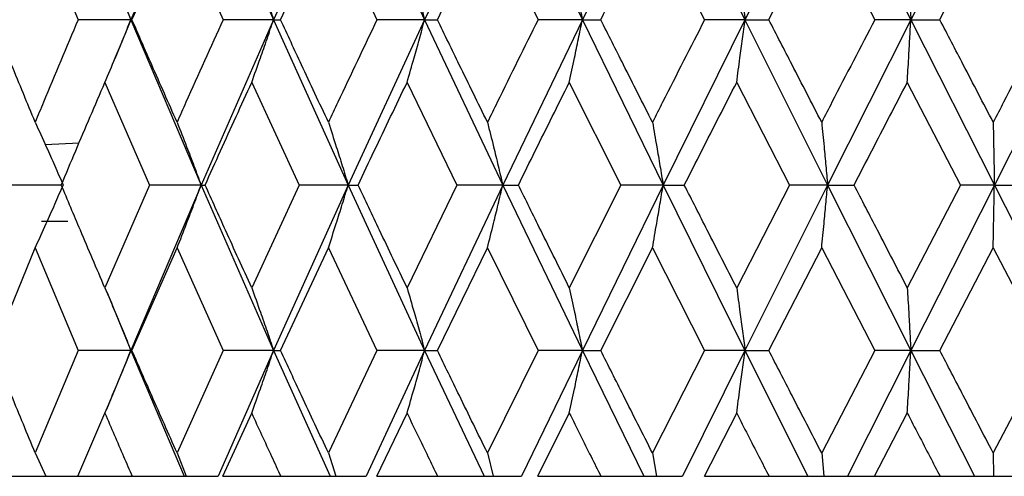
# Model space of a CAD drawing. Units: millimetres. Extents: x 3 to 2996, y 5 to 2995.
# Drawn here: x 2207 to 2214, y 1365 to 1368 of the extents above; entities that cross this region are included whole.
import ezdxf

# ---------------------------------------------------------------- set-up
doc = ezdxf.new("R2010")
doc.units = ezdxf.units.MM

msp = doc.modelspace()

# ---------------------------------------------------------------- linework, layer by layer
at = {"color": 7, "linetype": 'Continuous', "lineweight": 25}
for p, q in [((2208.7794, 1369.2096), (2208.2839, 1368.0444)), ((2208.7794, 1369.2096), (2209.291, 1368.0444)), ((2209.8174, 1369.2096), (2209.291, 1368.0444)), ((2209.8174, 1369.2096), (2210.357, 1368.0444)), ((2210.9083, 1369.2096), (2210.357, 1368.0444)), ((2210.9083, 1369.2096), (2211.47, 1368.0444)), ((2212.0404, 1369.2096), (2211.47, 1368.0444)), ((2212.0404, 1369.2096), (2212.618, 1368.0444)), ((2213.2011, 1369.2096), (2212.618, 1368.0444)), ((2213.2011, 1369.2096), (2213.7883, 1368.0444)), ((2214.3778, 1369.2096), (2213.7883, 1368.0444)), ((2207.6083, 1368.7671), (2207.9113, 1368.0444)), ((2208.61, 1368.7671), (2208.9347, 1368.0444)), ((2209.6779, 1368.7671), (2210.0208, 1368.0444)), ((2210.8003, 1368.7671), (2211.1577, 1368.0444)), ((2211.965, 1368.7671), (2212.3329, 1368.0444)), ((2213.1592, 1368.7671), (2213.5336, 1368.0444)), ((2208.1142, 1368.4581), (2208.2839, 1368.0444)), ((2208.2839, 1368.0444), (2207.9113, 1368.0444)), ((2208.2839, 1368.0444), (2208.1711, 1367.769)), ((2208.2839, 1368.0444), (2208.7794, 1366.8774)), ((2208.2839, 1368.0444), (2208.2916, 1368.0444)), ((2209.291, 1368.0444), (2208.7794, 1366.8774)), ((2209.291, 1368.0444), (2208.9347, 1368.0444)), ((2209.291, 1368.0444), (2209.8174, 1366.8774)), ((2209.291, 1368.0444), (2209.3402, 1368.0444)), ((2210.357, 1368.0444), (2209.8174, 1366.8774)), ((2210.357, 1368.0444), (2210.0208, 1368.0444)), ((2210.357, 1368.0444), (2210.9083, 1366.8774)), ((2210.357, 1368.0444), (2210.447, 1368.0444)), ((2211.47, 1368.0444), (2210.9083, 1366.8774)), ((2211.47, 1368.0444), (2211.1577, 1368.0444)), ((2211.47, 1368.0444), (2212.0404, 1366.8774)), ((2211.47, 1368.0444), (2211.5999, 1368.0444)), ((2212.618, 1368.0444), (2212.0404, 1366.8774)), ((2212.618, 1368.0444), (2212.3329, 1368.0444)), ((2212.618, 1368.0444), (2213.2011, 1366.8774)), ((2212.618, 1368.0444), (2212.7863, 1368.0444)), ((2213.7883, 1368.0444), (2213.2011, 1366.8774)), ((2213.7883, 1368.0444), (2213.5336, 1368.0444)), ((2213.7883, 1368.0444), (2214.3778, 1366.8774)), ((2213.7883, 1368.0444), (2213.9932, 1368.0444)), ((2214.9681, 1368.0444), (2214.3778, 1366.8774)), ((2208.1002, 1367.6018), (2208.4145, 1366.8774)), ((2209.1363, 1367.6018), (2209.4706, 1366.8774)), ((2210.233, 1367.6018), (2210.5837, 1366.8774)), ((2211.3781, 1367.6018), (2211.7413, 1366.8774)), ((2212.5592, 1367.6018), (2212.9309, 1366.8774)), ((2213.7632, 1367.6018), (2214.1394, 1366.8774)), ((2208.0726, 1367.537), (2208.0724, 1367.537)), ((2207.6799, 1367.1635), (2207.9179, 1367.1741)), ((2207.7918, 1366.8774), (2207.4267, 1366.8774)), ((2208.4145, 1366.8774), (2208.1002, 1366.1528)), ((2208.7794, 1366.8774), (2208.2839, 1365.7097)), ((2208.7794, 1366.8774), (2208.4145, 1366.8774)), ((2208.7794, 1366.8774), (2209.291, 1365.7097)), ((2208.7794, 1366.8774), (2208.8079, 1366.8774)), ((2209.4706, 1366.8774), (2209.1363, 1366.1528)), ((2209.8174, 1366.8774), (2209.291, 1365.7097)), ((2209.8174, 1366.8774), (2209.4706, 1366.8774)), ((2209.8174, 1366.8774), (2210.357, 1365.7097)), ((2209.8174, 1366.8774), (2209.887, 1366.8774)), ((2210.5837, 1366.8774), (2210.233, 1366.1528)), ((2210.9083, 1366.8774), (2210.357, 1365.7097)), ((2210.9083, 1366.8774), (2210.5837, 1366.8774)), ((2210.9083, 1366.8774), (2211.47, 1365.7097)), ((2210.9083, 1366.8774), (2211.0184, 1366.8774)), ((2211.7413, 1366.8774), (2211.3781, 1366.1528)), ((2212.0404, 1366.8774), (2211.47, 1365.7097)), ((2212.0404, 1366.8774), (2211.7413, 1366.8774)), ((2212.0404, 1366.8774), (2212.618, 1365.7097)), ((2212.0404, 1366.8774), (2212.1897, 1366.8774)), ((2212.9309, 1366.8774), (2212.5592, 1366.1528)), ((2213.2011, 1366.8774), (2212.618, 1365.7097)), ((2213.2011, 1366.8774), (2212.9309, 1366.8774)), ((2213.2011, 1366.8774), (2213.7883, 1365.7097)), ((2213.2011, 1366.8774), (2213.388, 1366.8774)), ((2214.1394, 1366.8774), (2213.7632, 1366.1528)), ((2214.3778, 1366.8774), (2213.7883, 1365.7097)), ((2214.3778, 1366.8774), (2214.1394, 1366.8774)), ((2214.3778, 1366.8774), (2214.9681, 1365.7097)), ((2214.3778, 1366.8774), (2214.6002, 1366.8774)), ((2207.6536, 1366.6216), (2207.8381, 1366.6216)), ((2207.3128, 1365.7097), (2207.6083, 1366.4341)), ((2207.6083, 1366.4341), (2207.9113, 1365.7097)), ((2208.2916, 1365.7097), (2208.61, 1366.4341)), ((2208.61, 1366.4341), (2208.9347, 1365.7097)), ((2209.3402, 1365.7097), (2209.6779, 1366.4341)), ((2209.6779, 1366.4341), (2210.0208, 1365.7097)), ((2210.447, 1365.7097), (2210.8003, 1366.4341)), ((2210.8003, 1366.4341), (2211.1577, 1365.7097)), ((2211.5999, 1365.7097), (2211.965, 1366.4341)), ((2211.965, 1366.4341), (2212.3329, 1365.7097)), ((2212.7863, 1365.7097), (2213.1592, 1366.4341)), ((2213.1592, 1366.4341), (2213.5336, 1365.7097)), ((2213.9932, 1365.7097), (2214.3697, 1366.4341)), ((2214.3697, 1366.4341), (2214.7466, 1365.7097)), ((2208.1141, 1366.1244), (2208.2839, 1365.7097)), ((2207.9113, 1365.7097), (2207.6083, 1364.9862)), ((2208.2839, 1365.7097), (2207.9113, 1365.7097)), ((2208.2839, 1365.7097), (2208.1119, 1365.2922)), ((2208.2839, 1365.7097), (2208.6598, 1364.8216)), ((2208.2839, 1365.7097), (2208.2916, 1365.7097)), ((2208.9347, 1365.7097), (2208.61, 1364.9862)), ((2209.291, 1365.7097), (2208.8998, 1364.8216)), ((2209.291, 1365.7097), (2208.9347, 1365.7097)), ((2209.291, 1365.7097), (2209.6907, 1364.8216)), ((2209.291, 1365.7097), (2209.3402, 1365.7097)), ((2210.0208, 1365.7097), (2209.6779, 1364.9862)), ((2210.357, 1365.7097), (2209.9447, 1364.8216)), ((2210.357, 1365.7097), (2210.0208, 1365.7097)), ((2210.357, 1365.7097), (2210.776, 1364.8216)), ((2210.357, 1365.7097), (2210.447, 1365.7097)), ((2211.1577, 1365.7097), (2210.8003, 1364.9862)), ((2211.47, 1365.7097), (2211.0412, 1364.8216)), ((2211.47, 1365.7097), (2211.1577, 1365.7097)), ((2211.47, 1365.7097), (2211.9038, 1364.8216)), ((2211.47, 1365.7097), (2211.5999, 1365.7097)), ((2212.3329, 1365.7097), (2211.965, 1364.9862)), ((2212.618, 1365.7097), (2212.1774, 1364.8216)), ((2212.618, 1365.7097), (2212.3329, 1365.7097)), ((2212.618, 1365.7097), (2213.0618, 1364.8216)), ((2212.618, 1365.7097), (2212.7863, 1365.7097)), ((2213.5336, 1365.7097), (2213.1592, 1364.9862)), ((2213.7883, 1365.7097), (2213.3407, 1364.8216)), ((2213.7883, 1365.7097), (2213.5336, 1365.7097)), ((2213.7883, 1365.7097), (2214.2372, 1364.8216)), ((2213.7883, 1365.7097), (2213.9932, 1365.7097)), ((2214.7466, 1365.7097), (2214.3697, 1364.9862)), ((2207.91, 1364.8216), (2208.1002, 1365.2669)), ((2208.9333, 1364.8216), (2209.1363, 1365.2669)), ((2210.0193, 1364.8216), (2210.233, 1365.2669)), ((2211.1561, 1364.8216), (2211.3781, 1365.2669)), ((2212.3313, 1364.8216), (2212.5592, 1365.2669)), ((2213.5319, 1364.8216), (2213.7632, 1365.2669)), ((2207.6083, 1364.9862), (2207.6835, 1364.8216)), ((2208.61, 1364.9862), (2208.6745, 1364.8216)), ((2209.6779, 1364.9862), (2209.731, 1364.8216)), ((2210.8003, 1364.9862), (2210.8414, 1364.8216)), ((2211.965, 1364.9862), (2211.9937, 1364.8216)), ((2213.1592, 1364.9862), (2213.1751, 1364.8216)), ((2214.3697, 1364.9862), (2214.3728, 1364.8216)), ((2207.3141, 1364.8216), (2207.6825, 1364.8216)), ((2207.6835, 1364.8216), (2207.909, 1364.8216)), ((2207.91, 1364.8216), (2208.293, 1364.8216)), ((2208.293, 1364.8216), (2208.6598, 1364.8216)), ((2208.6598, 1364.8216), (2208.6745, 1364.8216)), ((2208.6745, 1364.8216), (2208.8998, 1364.8216)), ((2208.9333, 1364.8216), (2209.3416, 1364.8216)), ((2209.3416, 1364.8216), (2209.6907, 1364.8216)), ((2209.6907, 1364.8216), (2209.731, 1364.8216)), ((2209.731, 1364.8216), (2209.9447, 1364.8216)), ((2210.0193, 1364.8216), (2210.4485, 1364.8216)), ((2210.4485, 1364.8216), (2210.776, 1364.8216)), ((2210.776, 1364.8216), (2210.8414, 1364.8216)), ((2210.8414, 1364.8216), (2211.0412, 1364.8216)), ((2211.1561, 1364.8216), (2211.6015, 1364.8216)), ((2211.6015, 1364.8216), (2211.9038, 1364.8216)), ((2211.9038, 1364.8216), (2211.9937, 1364.8216)), ((2211.9937, 1364.8216), (2212.1774, 1364.8216)), ((2212.3313, 1364.8216), (2212.7879, 1364.8216)), ((2212.7879, 1364.8216), (2213.0618, 1364.8216)), ((2213.0618, 1364.8216), (2213.1751, 1364.8216)), ((2213.1751, 1364.8216), (2213.3407, 1364.8216)), ((2213.3407, 1364.8216), (2213.5319, 1364.8216)), ((2213.5319, 1364.8216), (2213.9949, 1364.8216)), ((2213.9949, 1364.8216), (2214.2372, 1364.8216)), ((2214.2372, 1364.8216), (2214.3728, 1364.8216)), ((2214.3728, 1364.8216), (2214.5184, 1364.8216))]:
    msp.add_line(p, q, dxfattribs=at)
for points, knots in [([(2207.3128, 1368.0444), (2207.3948, 1368.2464), (2207.4926, 1368.4872), (2207.5922, 1368.7282), (2207.6083, 1368.7671)], [0, 0, 0, 0, 0.838291, 1, 1, 1, 1]), ([(2208.2916, 1368.0444), (2208.3801, 1368.2464), (2208.4856, 1368.4872), (2208.5927, 1368.7282), (2208.61, 1368.7671)], [0, 0, 0, 0, 0.8382915, 1, 1, 1, 1]), ([(2209.3402, 1368.0444), (2209.4341, 1368.2464), (2209.5462, 1368.4872), (2209.6595, 1368.7282), (2209.6779, 1368.7671)], [0, 0, 0, 0, 0.838291, 1, 1, 1, 1]), ([(2210.447, 1368.0444), (2210.5454, 1368.2464), (2210.6628, 1368.4872), (2210.7811, 1368.7282), (2210.8003, 1368.7671)], [0, 0, 0, 0, 0.838291, 1, 1, 1, 1]), ([(2211.5999, 1368.0444), (2211.7017, 1368.2464), (2211.8231, 1368.4872), (2211.9452, 1368.7282), (2211.965, 1368.7671)], [0, 0, 0, 0, 0.838291, 1, 1, 1, 1]), ([(2212.7863, 1368.0444), (2212.8904, 1368.2464), (2213.0145, 1368.4872), (2213.139, 1368.7282), (2213.1592, 1368.7671)], [0, 0, 0, 0, 0.838291, 1, 1, 1, 1]), ([(2213.9932, 1368.0444), (2214.0984, 1368.2464), (2214.2239, 1368.4872), (2214.3494, 1368.7282), (2214.3697, 1368.7671)], [0, 0, 0, 0, 0.8382915, 1, 1, 1, 1]), ([(2208.1002, 1368.4865), (2208.1247, 1368.4291), (2208.1681, 1368.3275), (2208.2292, 1368.1799), (2208.2656, 1368.0896), (2208.2839, 1368.0444)], [0, 0, 0, 0, 0.393287, 0.696627, 1, 1, 1, 1]), ([(2209.1363, 1368.4865), (2209.157, 1368.4291), (2209.1936, 1368.3275), (2209.245, 1368.1799), (2209.2757, 1368.0896), (2209.291, 1368.0444)], [0, 0, 0, 0, 0.393287, 0.696627, 1, 1, 1, 1]), ([(2210.233, 1368.4865), (2210.2496, 1368.4291), (2210.2789, 1368.3275), (2210.3201, 1368.1799), (2210.3447, 1368.0896), (2210.357, 1368.0444)], [0, 0, 0, 0, 0.393287, 0.696627, 1, 1, 1, 1]), ([(2211.3781, 1368.4865), (2211.3904, 1368.4291), (2211.4121, 1368.3275), (2211.4427, 1368.1799), (2211.4609, 1368.0896), (2211.47, 1368.0444)], [0, 0, 0, 0, 0.3932866, 0.6966269, 1, 1, 1, 1]), ([(2212.5592, 1368.4865), (2212.567, 1368.4291), (2212.5809, 1368.3275), (2212.6005, 1368.1799), (2212.6121, 1368.0896), (2212.618, 1368.0444)], [0, 0, 0, 0, 0.393287, 0.696627, 1, 1, 1, 1]), ([(2213.7632, 1368.4865), (2213.7666, 1368.4291), (2213.7725, 1368.3275), (2213.7808, 1368.1799), (2213.7858, 1368.0896), (2213.7883, 1368.0444)], [0, 0, 0, 0, 0.393287, 0.696627, 1, 1, 1, 1]), ([(2207.6083, 1367.3206), (2207.5527, 1367.4558), (2207.4533, 1367.6971), (2207.3557, 1367.9383), (2207.3128, 1368.0444)], [0, 0, 0, 0, 0.5602507, 1, 1, 1, 1]), ([(2207.9113, 1368.0444), (2207.8294, 1367.8502), (2207.7276, 1367.6089), (2207.6278, 1367.3676), (2207.6083, 1367.3206)], [0, 0, 0, 0, 0.805195, 1, 1, 1, 1]), ([(2208.1002, 1367.6018), (2208.1247, 1367.6592), (2208.168, 1367.761), (2208.2291, 1367.9087), (2208.2656, 1367.9992), (2208.2839, 1368.0444)], [0, 0, 0, 0, 0.392963, 0.696466, 1, 1, 1, 1]), ([(2208.61, 1367.3206), (2208.5501, 1367.4558), (2208.4432, 1367.6971), (2208.3379, 1367.9383), (2208.2916, 1368.0444)], [0, 0, 0, 0, 0.560251, 1, 1, 1, 1]), ([(2208.9347, 1368.0444), (2208.847, 1367.8502), (2208.7381, 1367.6089), (2208.6309, 1367.3676), (2208.61, 1367.3206)], [0, 0, 0, 0, 0.8051951, 1, 1, 1, 1]), ([(2209.1363, 1367.6018), (2209.157, 1367.6592), (2209.1935, 1367.761), (2209.2449, 1367.9087), (2209.2757, 1367.9992), (2209.291, 1368.0444)], [0, 0, 0, 0, 0.392963, 0.696466, 1, 1, 1, 1]), ([(2209.6779, 1367.3206), (2209.6145, 1367.4558), (2209.5013, 1367.6971), (2209.3894, 1367.9383), (2209.3402, 1368.0444)], [0, 0, 0, 0, 0.5602507, 1, 1, 1, 1]), ([(2210.0208, 1368.0444), (2209.9283, 1367.8502), (2209.8134, 1367.6089), (2209.7, 1367.3676), (2209.6779, 1367.3206)], [0, 0, 0, 0, 0.805195, 1, 1, 1, 1]), ([(2210.233, 1367.6018), (2210.2495, 1367.6592), (2210.2788, 1367.761), (2210.32, 1367.9087), (2210.3446, 1367.9992), (2210.357, 1368.0444)], [0, 0, 0, 0, 0.392963, 0.696466, 1, 1, 1, 1]), ([(2210.8003, 1367.3206), (2210.7341, 1367.4558), (2210.6158, 1367.6971), (2210.4985, 1367.9383), (2210.447, 1368.0444)], [0, 0, 0, 0, 0.560251, 1, 1, 1, 1]), ([(2211.1577, 1368.0444), (2211.0614, 1367.8502), (2210.9418, 1367.6089), (2210.8234, 1367.3676), (2210.8003, 1367.3206)], [0, 0, 0, 0, 0.805195, 1, 1, 1, 1]), ([(2211.3781, 1367.6018), (2211.3904, 1367.6592), (2211.4121, 1367.761), (2211.4426, 1367.9087), (2211.4609, 1367.9992), (2211.47, 1368.0444)], [0, 0, 0, 0, 0.392963, 0.696466, 1, 1, 1, 1]), ([(2211.965, 1367.3206), (2211.8966, 1367.4558), (2211.7746, 1367.6971), (2211.6533, 1367.9383), (2211.5999, 1368.0444)], [0, 0, 0, 0, 0.560251, 1, 1, 1, 1]), ([(2212.3329, 1368.0444), (2212.2339, 1367.8502), (2212.1109, 1367.6089), (2211.9888, 1367.3676), (2211.965, 1367.3206)], [0, 0, 0, 0, 0.805195, 1, 1, 1, 1]), ([(2212.5592, 1367.6018), (2212.567, 1367.6592), (2212.5809, 1367.761), (2212.6005, 1367.9087), (2212.6121, 1367.9992), (2212.618, 1368.0444)], [0, 0, 0, 0, 0.392963, 0.696466, 1, 1, 1, 1]), ([(2213.1592, 1367.3206), (2213.0894, 1367.4558), (2212.965, 1367.6971), (2212.8409, 1367.9383), (2212.7863, 1368.0444)], [0, 0, 0, 0, 0.560251, 1, 1, 1, 1]), ([(2213.5336, 1368.0444), (2213.4329, 1367.8502), (2213.3079, 1367.6089), (2213.1834, 1367.3676), (2213.1592, 1367.3206)], [0, 0, 0, 0, 0.805195, 1, 1, 1, 1]), ([(2213.7632, 1367.6018), (2213.7666, 1367.6592), (2213.7725, 1367.761), (2213.7808, 1367.9087), (2213.7858, 1367.9992), (2213.7883, 1368.0444)], [0, 0, 0, 0, 0.392963, 0.696466, 1, 1, 1, 1]), ([(2214.3697, 1367.3206), (2214.2994, 1367.4558), (2214.1739, 1367.6971), (2214.0484, 1367.9383), (2213.9932, 1368.0444)], [0, 0, 0, 0, 0.560251, 1, 1, 1, 1]), ([(2214.7466, 1368.0444), (2214.6454, 1367.8502), (2214.5197, 1367.6089), (2214.3942, 1367.3676), (2214.3697, 1367.3206)], [0, 0, 0, 0, 0.805195, 1, 1, 1, 1]), ([(2207.7928, 1366.8774), (2207.8266, 1366.9579), (2207.9281, 1367.1994), (2208.0313, 1367.4408), (2208.1002, 1367.6018)], [0, 0, 0, 0, 0.333355, 1, 1, 1, 1]), ([(2208.8079, 1366.8774), (2208.8441, 1366.9579), (2208.9527, 1367.1994), (2209.0629, 1367.4408), (2209.1363, 1367.6018)], [0, 0, 0, 0, 0.333355, 1, 1, 1, 1]), ([(2209.887, 1366.8774), (2209.9252, 1366.9579), (2210.0399, 1367.1994), (2210.1558, 1367.4408), (2210.233, 1367.6018)], [0, 0, 0, 0, 0.3333555, 1, 1, 1, 1]), ([(2211.0184, 1366.8774), (2211.0582, 1366.9579), (2211.1776, 1367.1994), (2211.2979, 1367.4408), (2211.3781, 1367.6018)], [0, 0, 0, 0, 0.333355, 1, 1, 1, 1]), ([(2212.1897, 1366.8774), (2212.2307, 1366.9579), (2212.3534, 1367.1994), (2212.4769, 1367.4408), (2212.5592, 1367.6018)], [0, 0, 0, 0, 0.333355, 1, 1, 1, 1]), ([(2213.388, 1366.8774), (2213.4297, 1366.9579), (2213.5545, 1367.1994), (2213.6797, 1367.4408), (2213.7632, 1367.6018)], [0, 0, 0, 0, 0.333355, 1, 1, 1, 1]), ([(2207.6083, 1367.3206), (2207.6346, 1367.2632), (2207.6813, 1367.1613), (2207.747, 1367.0134), (2207.7862, 1366.9227), (2207.8058, 1366.8774)], [0, 0, 0, 0, 0.392646, 0.696307, 1, 1, 1, 1]), ([(2208.61, 1367.3206), (2208.6325, 1367.2632), (2208.6726, 1367.1613), (2208.7289, 1367.0134), (2208.7626, 1366.9227), (2208.7794, 1366.8774)], [0, 0, 0, 0, 0.392646, 0.696307, 1, 1, 1, 1]), ([(2209.6779, 1367.3206), (2209.6964, 1367.2632), (2209.7294, 1367.1613), (2209.7758, 1367.0134), (2209.8035, 1366.9227), (2209.8174, 1366.8774)], [0, 0, 0, 0, 0.392646, 0.696307, 1, 1, 1, 1]), ([(2210.8003, 1367.3206), (2210.8147, 1367.2632), (2210.8402, 1367.1613), (2210.8761, 1367.0134), (2210.8976, 1366.9227), (2210.9083, 1366.8774)], [0, 0, 0, 0, 0.392646, 0.696307, 1, 1, 1, 1]), ([(2211.965, 1367.3206), (2211.975, 1367.2632), (2211.9928, 1367.1613), (2212.0179, 1367.0134), (2212.0329, 1366.9227), (2212.0404, 1366.8774)], [0, 0, 0, 0, 0.392646, 0.696307, 1, 1, 1, 1]), ([(2213.1592, 1367.3206), (2213.1647, 1367.2632), (2213.1747, 1367.1613), (2213.1886, 1367.0134), (2213.1969, 1366.9227), (2213.2011, 1366.8774)], [0, 0, 0, 0, 0.392646, 0.696307, 1, 1, 1, 1]), ([(2214.3697, 1367.3206), (2214.3708, 1367.2632), (2214.3727, 1367.1613), (2214.3754, 1367.0134), (2214.377, 1366.9227), (2214.3778, 1366.8774)], [0, 0, 0, 0, 0.392646, 0.696307, 1, 1, 1, 1]), ([(2207.6083, 1366.4341), (2207.6346, 1366.4916), (2207.6813, 1366.5935), (2207.747, 1366.7414), (2207.7862, 1366.8321), (2207.8058, 1366.8774)], [0, 0, 0, 0, 0.392586, 0.696277, 1, 1, 1, 1]), ([(2208.1002, 1366.1528), (2208.0423, 1366.288), (2207.939, 1366.5296), (2207.8375, 1366.7711), (2207.7928, 1366.8774)], [0, 0, 0, 0, 0.559981, 1, 1, 1, 1]), ([(2208.61, 1366.4341), (2208.6325, 1366.4916), (2208.6726, 1366.5935), (2208.7289, 1366.7414), (2208.7626, 1366.8321), (2208.7794, 1366.8774)], [0, 0, 0, 0, 0.392586, 0.696277, 1, 1, 1, 1]), ([(2209.1363, 1366.1528), (2209.0746, 1366.288), (2208.9644, 1366.5296), (2208.8557, 1366.7711), (2208.8079, 1366.8774)], [0, 0, 0, 0, 0.559981, 1, 1, 1, 1]), ([(2209.6779, 1366.4341), (2209.6964, 1366.4916), (2209.7294, 1366.5935), (2209.7758, 1366.7414), (2209.8035, 1366.8321), (2209.8174, 1366.8774)], [0, 0, 0, 0, 0.392586, 0.696277, 1, 1, 1, 1]), ([(2210.233, 1366.1528), (2210.1681, 1366.288), (2210.0522, 1366.5296), (2209.9375, 1366.7711), (2209.887, 1366.8774)], [0, 0, 0, 0, 0.559981, 1, 1, 1, 1]), ([(2210.8003, 1366.4341), (2210.8147, 1366.4916), (2210.8402, 1366.5935), (2210.8761, 1366.7414), (2210.8976, 1366.8321), (2210.9083, 1366.8774)], [0, 0, 0, 0, 0.392586, 0.696277, 1, 1, 1, 1]), ([(2211.3781, 1366.1528), (2211.3108, 1366.288), (2211.1904, 1366.5296), (2211.071, 1366.7711), (2211.0184, 1366.8774)], [0, 0, 0, 0, 0.559981, 1, 1, 1, 1]), ([(2211.965, 1366.4341), (2211.975, 1366.4916), (2211.9928, 1366.5935), (2212.0179, 1366.7414), (2212.0329, 1366.8321), (2212.0404, 1366.8774)], [0, 0, 0, 0, 0.392586, 0.696277, 1, 1, 1, 1]), ([(2212.5592, 1366.1528), (2212.4901, 1366.288), (2212.3666, 1366.5296), (2212.2438, 1366.7711), (2212.1897, 1366.8774)], [0, 0, 0, 0, 0.559981, 1, 1, 1, 1]), ([(2213.1592, 1366.4341), (2213.1647, 1366.4916), (2213.1747, 1366.5935), (2213.1886, 1366.7414), (2213.1969, 1366.8321), (2213.2011, 1366.8774)], [0, 0, 0, 0, 0.392586, 0.696277, 1, 1, 1, 1]), ([(2213.7632, 1366.1528), (2213.6931, 1366.288), (2213.5679, 1366.5296), (2213.443, 1366.7711), (2213.388, 1366.8774)], [0, 0, 0, 0, 0.559981, 1, 1, 1, 1]), ([(2214.3697, 1366.4341), (2214.3708, 1366.4916), (2214.3727, 1366.5935), (2214.3754, 1366.7414), (2214.377, 1366.8321), (2214.3778, 1366.8774)], [0, 0, 0, 0, 0.392586, 0.696277, 1, 1, 1, 1]), ([(2208.1002, 1366.1528), (2208.1246, 1366.0953), (2208.168, 1365.9934), (2208.2291, 1365.8456), (2208.2656, 1365.755), (2208.2839, 1365.7097)], [0, 0, 0, 0, 0.3927042, 0.6963365, 1, 1, 1, 1]), ([(2209.1363, 1366.1528), (2209.157, 1366.0953), (2209.1935, 1365.9934), (2209.2449, 1365.8456), (2209.2757, 1365.755), (2209.291, 1365.7097)], [0, 0, 0, 0, 0.392704, 0.696337, 1, 1, 1, 1]), ([(2210.233, 1366.1528), (2210.2495, 1366.0953), (2210.2788, 1365.9934), (2210.32, 1365.8456), (2210.3446, 1365.755), (2210.357, 1365.7097)], [0, 0, 0, 0, 0.392704, 0.696337, 1, 1, 1, 1]), ([(2211.3781, 1366.1528), (2211.3904, 1366.0953), (2211.4121, 1365.9934), (2211.4426, 1365.8456), (2211.4609, 1365.755), (2211.47, 1365.7097)], [0, 0, 0, 0, 0.392704, 0.696337, 1, 1, 1, 1]), ([(2212.5592, 1366.1528), (2212.567, 1366.0953), (2212.5809, 1365.9934), (2212.6004, 1365.8456), (2212.6121, 1365.755), (2212.618, 1365.7097)], [0, 0, 0, 0, 0.392704, 0.696337, 1, 1, 1, 1]), ([(2213.7632, 1366.1528), (2213.7666, 1366.0953), (2213.7725, 1365.9934), (2213.7808, 1365.8456), (2213.7858, 1365.755), (2213.7883, 1365.7097)], [0, 0, 0, 0, 0.392704, 0.696337, 1, 1, 1, 1]), ([(2207.6083, 1364.9862), (2207.5527, 1365.1211), (2207.4532, 1365.3623), (2207.3557, 1365.6035), (2207.3128, 1365.7097)], [0, 0, 0, 0, 0.559711, 1, 1, 1, 1]), ([(2208.1002, 1365.2669), (2208.1247, 1365.3244), (2208.1681, 1365.4261), (2208.2292, 1365.5739), (2208.2656, 1365.6644), (2208.2839, 1365.7097)], [0, 0, 0, 0, 0.392909, 0.696438, 1, 1, 1, 1]), ([(2208.61, 1364.9862), (2208.5501, 1365.1211), (2208.4431, 1365.3623), (2208.3379, 1365.6035), (2208.2916, 1365.7097)], [0, 0, 0, 0, 0.559711, 1, 1, 1, 1]), ([(2209.1363, 1365.2669), (2209.157, 1365.3244), (2209.1935, 1365.4261), (2209.245, 1365.5739), (2209.2757, 1365.6644), (2209.291, 1365.7097)], [0, 0, 0, 0, 0.392909, 0.696438, 1, 1, 1, 1]), ([(2209.6779, 1364.9862), (2209.6145, 1365.1211), (2209.5012, 1365.3623), (2209.3894, 1365.6035), (2209.3402, 1365.7097)], [0, 0, 0, 0, 0.559711, 1, 1, 1, 1]), ([(2210.233, 1365.2669), (2210.2495, 1365.3244), (2210.2788, 1365.4261), (2210.32, 1365.5739), (2210.3446, 1365.6644), (2210.357, 1365.7097)], [0, 0, 0, 0, 0.392909, 0.696438, 1, 1, 1, 1]), ([(2210.8003, 1364.9862), (2210.7341, 1365.1211), (2210.6157, 1365.3623), (2210.4986, 1365.6035), (2210.447, 1365.7097)], [0, 0, 0, 0, 0.559711, 1, 1, 1, 1]), ([(2211.3781, 1365.2669), (2211.3904, 1365.3244), (2211.4121, 1365.4261), (2211.4426, 1365.5739), (2211.4609, 1365.6644), (2211.47, 1365.7097)], [0, 0, 0, 0, 0.392909, 0.6964383, 1, 1, 1, 1]), ([(2211.965, 1364.9862), (2211.8966, 1365.1211), (2211.7745, 1365.3623), (2211.6533, 1365.6035), (2211.5999, 1365.7097)], [0, 0, 0, 0, 0.559711, 1, 1, 1, 1]), ([(2212.5592, 1365.2669), (2212.567, 1365.3244), (2212.5809, 1365.4261), (2212.6005, 1365.5739), (2212.6121, 1365.6644), (2212.618, 1365.7097)], [0, 0, 0, 0, 0.392909, 0.696438, 1, 1, 1, 1]), ([(2213.1592, 1364.9862), (2213.0894, 1365.1211), (2212.9649, 1365.3623), (2212.8409, 1365.6035), (2212.7863, 1365.7097)], [0, 0, 0, 0, 0.559711, 1, 1, 1, 1]), ([(2213.7632, 1365.2669), (2213.7666, 1365.3244), (2213.7725, 1365.4261), (2213.7808, 1365.5739), (2213.7858, 1365.6644), (2213.7883, 1365.7097)], [0, 0, 0, 0, 0.392909, 0.6964383, 1, 1, 1, 1]), ([(2214.3697, 1364.9862), (2214.2994, 1365.1211), (2214.1738, 1365.3623), (2214.0484, 1365.6035), (2213.9932, 1365.7097)], [0, 0, 0, 0, 0.559711, 1, 1, 1, 1]), ([(2208.1002, 1365.2669), (2208.1441, 1365.1651), (2208.208, 1365.0166), (2208.2727, 1364.8681), (2208.293, 1364.8216)], [0, 0, 0, 0, 0.686228, 1, 1, 1, 1]), ([(2209.1363, 1365.2669), (2209.1831, 1365.1651), (2209.2513, 1365.0166), (2209.3201, 1364.8681), (2209.3416, 1364.8216)], [0, 0, 0, 0, 0.686228, 1, 1, 1, 1]), ([(2210.233, 1365.2669), (2210.2822, 1365.1651), (2210.3538, 1365.0166), (2210.4259, 1364.8681), (2210.4485, 1364.8216)], [0, 0, 0, 0, 0.686228, 1, 1, 1, 1]), ([(2211.3781, 1365.2669), (2211.4291, 1365.1651), (2211.5034, 1365.0166), (2211.5781, 1364.8681), (2211.6015, 1364.8216)], [0, 0, 0, 0, 0.686228, 1, 1, 1, 1]), ([(2212.5592, 1365.2669), (2212.6114, 1365.1651), (2212.6876, 1365.0166), (2212.764, 1364.8681), (2212.7879, 1364.8216)], [0, 0, 0, 0, 0.686228, 1, 1, 1, 1]), ([(2213.7632, 1365.2669), (2213.8162, 1365.1651), (2213.8933, 1365.0166), (2213.9706, 1364.8681), (2213.9949, 1364.8216)], [0, 0, 0, 0, 0.686228, 1, 1, 1, 1])]:
    msp.add_open_spline(points, degree=3, knots=knots, dxfattribs=at)

doc.saveas('drawing.dxf')
